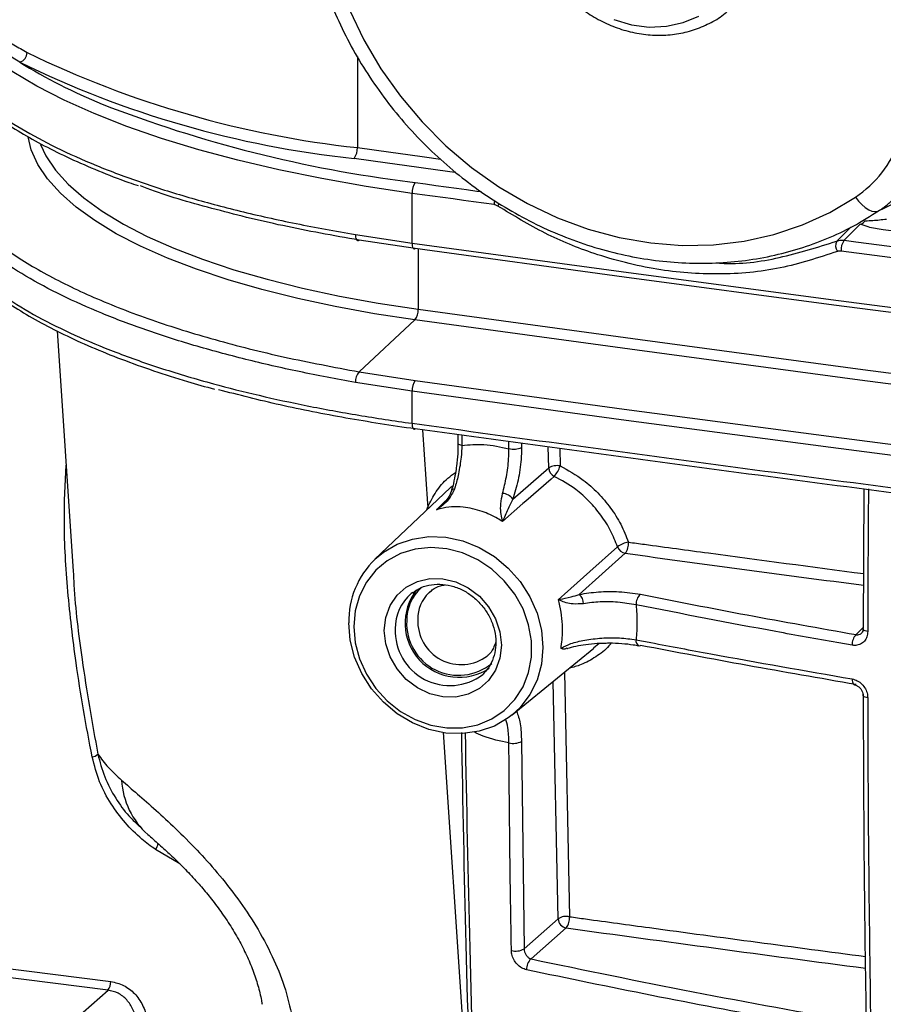
# Model space of a CAD drawing. Units: millimetres. Extents: x 268 to 2109, y 428 to 1269.
# Drawn here: x 1807 to 1857, y 723 to 780 of the extents above; entities that cross this region are included whole.
import ezdxf

# ---------------------------------------------------------------- set-up
doc = ezdxf.new("R2010")
doc.units = ezdxf.units.MM
doc.header["$LTSCALE"] = 3

msp = doc.modelspace()

# ---------------------------------------------------------------- linework, layer by layer
at = {"color": 8, "linetype": 'Continuous', "lineweight": 25}
for p, q in [((1826.98, 777.69), (1826.98, 772.414)), ((1830.026, 770.436), (1830.336, 770.393)), ((1855.165, 767.054), (1855.834, 766.966)), ((1830.499, 766.541), (1830.499, 763.058)), ((1830.326, 758.93), (1833.571, 758.484)), ((1833.032, 755.762), (1833.034, 755.173)), ((1835.756, 754.985), (1835.759, 755.393)), ((1836.492, 755.294), (1836.49, 755.055)), ((1838.062, 753.869), (1838.036, 755.085)), ((1838.695, 754.996), (1838.716, 753.986)), ((1831.007, 751.436), (1831.058, 751.615)), ((1855.853, 744.222), (1856.284, 744.644)), ((1838.966, 742.043), (1839.262, 727.888)), ((1838.608, 727.771), (1838.32, 741.515)), ((1831.939, 738.582), (1833.772, 711.518)), ((1816.705, 730.943), (1815.295, 731.775)), ((1794.971, 726.37), (1812.711, 724.135)), ((1812.544, 723.641), (1794.92, 725.861))]:
    msp.add_line(p, q, dxfattribs=at)
at = {"color": 7, "linetype": 'Continuous', "lineweight": 25}
for p, q in [((1830.145, 766.89), (1830.145, 769.767)), ((1826.863, 767.387), (1830.145, 766.89)), ((1830.326, 766.565), (1827.08, 767.057)), ((1830.317, 762.441), (1827.08, 759.436)), ((1809.601, 761.799), (1810.525, 747.897)), ((1827.08, 759.436), (1830.326, 758.93)), ((1830.145, 758.314), (1826.863, 758.824)), ((1830.145, 756.453), (1830.145, 758.314)), ((1832.804, 755.793), (1832.806, 755.303)), ((1832.805, 755.299), (1832.805, 755.303)), ((1835.98, 752.059), (1838.062, 753.869)), ((1832.352, 752.714), (1827.999, 748.579)), ((1832.416, 752.53), (1832.414, 752.524)), ((1856.284, 744.599), (1856.324, 752.648)), ((1842.489, 748.928), (1839.831, 746.55)), ((1830.194, 746.664), (1830.102, 746.592)), ((1831.215, 746.728), (1831.117, 746.642)), ((1835.944, 739.571), (1840.669, 743.436)), ((1840.655, 743.453), (1840.986, 743.722)), ((1836.485, 738.04), (1836.629, 726.026)), ((1814.266, 733.211), (1814.396, 733.088)), ((1836.629, 726.026), (1838.608, 727.771)), ((1839.075, 727.241), (1837.039, 725.445)), ((1809.59, 721.036), (1812.544, 723.641))]:
    msp.add_line(p, q, dxfattribs=at)
at = {"color": 7, "linetype": 'Continuous', "lineweight": 25, "flags": 128}
for points in [[(1824.977, 785.857), (1825.323, 784.008), (1825.838, 782.179), (1826.517, 780.386), (1827.354, 778.646), (1828.342, 776.975), (1829.47, 775.388), (1830.73, 773.899), (1832.11, 772.521), (1833.597, 771.268), (1835.178, 770.15), (1836.838, 769.177), (1838.563, 768.359), (1840.336, 767.703), (1842.142, 767.215), (1843.965, 766.898), (1845.788, 766.757), (1847.594, 766.792), (1849.367, 767.003), (1851.091, 767.388), (1852.751, 767.944), (1854.331, 768.665), (1855.817, 769.546)], [(1830.145, 769.767), (1827.493, 770.166), (1824.922, 770.62), (1822.443, 771.128), (1820.064, 771.686), (1817.796, 772.294), (1815.649, 772.948), (1813.629, 773.646), (1811.746, 774.386), (1810.007, 775.163), (1808.418, 775.976), (1806.987, 776.82), (1805.72, 777.693), (1804.62, 778.591), (1803.692, 779.51), (1802.941, 780.447)], [(1841.831, 779.823), (1842.843, 779.525), (1843.868, 779.396), (1844.88, 779.439), (1845.85, 779.652), (1846.752, 780.03)], [(1834.9, 769.114), (1834.305, 769.196), (1833.711, 769.277), (1833.116, 769.359), (1832.522, 769.44), (1831.928, 769.522), (1831.333, 769.603), (1830.739, 769.685), (1830.145, 769.767)], [(1855.817, 769.546), (1855.996, 769.317), (1856.189, 769.114), (1856.388, 768.946), (1856.586, 768.82), (1856.774, 768.739), (1856.946, 768.707), (1857.095, 768.725), (1857.215, 768.793)], [(1856.093, 767.978), (1855.567, 767.454), (1855.165, 767.054)], [(1826.863, 767.387), (1826.867, 767.301), (1826.88, 767.223), (1826.9, 767.156), (1826.926, 767.103), (1826.959, 767.066), (1826.996, 767.045), (1827.037, 767.042), (1827.08, 767.057)], [(1867.355, 766.371), (1866.113, 766.53), (1864.871, 766.69), (1863.63, 766.85), (1862.389, 767.01), (1861.148, 767.17), (1859.908, 767.331), (1858.669, 767.493), (1857.43, 767.654)], [(1830.145, 766.89), (1842.251, 765.241), (1854.4, 763.626), (1866.59, 762.048), (1878.822, 760.505), (1891.093, 758.997), (1903.403, 757.525), (1915.752, 756.089), (1928.137, 754.69)], [(1830.145, 766.89), (1830.149, 766.804), (1830.159, 766.726), (1830.175, 766.66), (1830.198, 766.608), (1830.225, 766.571), (1830.256, 766.551), (1830.291, 766.549), (1830.326, 766.565)], [(1855.834, 766.966), (1864.229, 765.877), (1873.316, 764.721), (1882.426, 763.584), (1891.558, 762.467), (1900.711, 761.369), (1909.885, 760.292), (1919.08, 759.234), (1926.736, 758.37)], [(1928.288, 754.369), (1915.906, 755.768), (1903.561, 757.203), (1891.255, 758.675), (1878.987, 760.182), (1866.76, 761.724), (1854.573, 763.303), (1842.429, 764.916), (1830.326, 766.565)], [(1928.137, 757.567), (1918.919, 758.605), (1909.721, 759.663), (1900.543, 760.741), (1891.387, 761.839), (1882.252, 762.956), (1873.14, 764.094), (1864.049, 765.251), (1854.982, 766.427)], [(1830.499, 763.058), (1843.348, 761.297), (1856.246, 759.575), (1869.191, 757.895), (1882.183, 756.254), (1895.22, 754.654), (1908.302, 753.095), (1921.426, 751.576), (1934.593, 750.099)], [(1934.444, 749.478), (1921.273, 750.956), (1908.144, 752.475), (1895.058, 754.035), (1882.017, 755.635), (1869.021, 757.276), (1856.072, 758.958), (1843.17, 760.679), (1830.317, 762.441)], [(1928.137, 746.113), (1915.752, 747.513), (1903.403, 748.949), (1891.093, 750.421), (1878.822, 751.928), (1866.59, 753.471), (1854.4, 755.05), (1842.251, 756.664), (1830.145, 758.314)], [(1833.571, 758.484), (1842.429, 757.281), (1854.573, 755.668), (1866.76, 754.09), (1878.987, 752.547), (1891.255, 751.04), (1903.561, 749.569), (1915.906, 748.133), (1916.482, 748.067)], [(1830.145, 756.453), (1830.149, 756.366), (1830.159, 756.288), (1830.176, 756.222), (1830.198, 756.169), (1830.226, 756.133), (1830.257, 756.114), (1830.292, 756.112), (1830.328, 756.129)], [(1838.378, 753.383), (1838.202, 753.229), (1836.726, 751.941), (1836.567, 751.803), (1835.383, 750.769)], [(1826.775, 744.685), (1826.858, 743.747), (1827.103, 742.819), (1827.504, 741.93), (1828.047, 741.108), (1828.715, 740.38), (1829.486, 739.77), (1830.335, 739.297), (1831.236, 738.977), (1832.159, 738.819), (1833.074, 738.828), (1833.953, 739.005), (1834.766, 739.344), (1835.489, 739.834), (1836.097, 740.458), (1836.57, 741.198), (1836.895, 742.029), (1837.06, 742.924), (1837.06, 743.855), (1836.895, 744.792), (1836.57, 745.705), (1836.097, 746.564), (1835.489, 747.341), (1834.766, 748.013), (1833.953, 748.557), (1833.074, 748.955), (1832.159, 749.195), (1831.236, 749.27), (1830.335, 749.176), (1829.486, 748.917), (1828.715, 748.501), (1828.047, 747.942), (1827.504, 747.257), (1827.103, 746.469), (1826.858, 745.602), (1826.775, 744.685)], [(1838.616, 746.244), (1838.981, 746.57), (1840.444, 747.873), (1842.047, 749.303)], [(1828.536, 744.463), (1828.621, 745.213), (1828.872, 745.904), (1829.276, 746.502), (1829.813, 746.975), (1830.456, 747.302), (1831.173, 747.464), (1831.928, 747.455), (1832.683, 747.274), (1833.4, 746.931), (1834.043, 746.443), (1834.58, 745.834), (1834.984, 745.134), (1835.235, 744.38), (1835.32, 743.609), (1835.235, 742.859), (1834.984, 742.168), (1834.58, 741.57), (1834.043, 741.097), (1833.4, 740.77), (1832.683, 740.608), (1831.928, 740.617), (1831.173, 740.798), (1830.456, 741.141), (1829.813, 741.63), (1829.276, 742.239), (1828.872, 742.938), (1828.621, 743.692), (1828.536, 744.463)], [(1835.944, 739.571), (1835.714, 739.394), (1834.912, 738.929), (1834.024, 738.624), (1833.077, 738.487), (1832.101, 738.524), (1831.125, 738.733), (1830.179, 739.108), (1829.291, 739.637), (1828.489, 740.305), (1827.796, 741.09), (1827.234, 741.97), (1826.82, 742.917), (1826.566, 743.903), (1826.481, 744.897)], [(1856.255, 744.544), (1856.262, 744.57), (1856.284, 744.599)]]:
    msp.add_lwpolyline(points, dxfattribs=at)
at = {"color": 8, "linetype": 'Continuous', "lineweight": 25, "flags": 128}
for points in [[(1830.317, 762.441), (1827.968, 762.8), (1825.701, 763.214), (1823.528, 763.681), (1821.459, 764.197), (1819.505, 764.761), (1817.676, 765.37), (1815.981, 766.02), (1814.429, 766.709), (1813.026, 767.432), (1811.781, 768.187), (1810.699, 768.969), (1809.786, 769.775), (1809.047, 770.601), (1808.485, 771.442), (1808.103, 772.294), (1807.92, 773.034)], [(1808.639, 772.602), (1808.951, 771.941), (1809.506, 771.111), (1810.235, 770.297), (1811.136, 769.501), (1812.204, 768.729), (1813.433, 767.984), (1814.817, 767.27), (1816.35, 766.59), (1818.023, 765.948), (1819.828, 765.347), (1821.756, 764.791), (1823.798, 764.281), (1825.943, 763.821), (1828.18, 763.412), (1830.499, 763.058)], [(1826.98, 772.414), (1827.951, 772.279), (1828.922, 772.144), (1829.894, 772.009), (1830.866, 771.875), (1831.8, 771.746)], [(1832.686, 770.972), (1832.62, 770.981), (1831.647, 771.115), (1830.675, 771.25), (1829.702, 771.384), (1828.73, 771.519), (1827.759, 771.654), (1826.787, 771.789)], [(1830.336, 770.393), (1830.93, 770.311), (1831.524, 770.229), (1832.118, 770.147), (1832.712, 770.066), (1833.307, 769.984), (1833.901, 769.903), (1834.143, 769.869)], [(1835.198, 769.179), (1835.157, 769.112), (1835.112, 769.033)], [(1854.734, 767.001), (1855.216, 767.48), (1855.542, 767.804)], [(1830.757, 756.07), (1831.046, 751.792), (1831.058, 751.615)], [(1833.034, 755.173), (1832.967, 755.188), (1832.91, 755.207), (1832.864, 755.229), (1832.831, 755.253), (1832.811, 755.278), (1832.805, 755.299)], [(1831.553, 751.448), (1831.895, 751.774), (1832.088, 751.957)], [(1831.14, 751.562), (1831.136, 751.565), (1831.058, 751.615)], [(1827.999, 748.579), (1828.489, 748.984), (1829.291, 749.449), (1830.179, 749.755), (1831.125, 749.891), (1832.101, 749.854), (1833.077, 749.645), (1834.024, 749.27), (1834.912, 748.741), (1835.714, 748.074), (1836.407, 747.288), (1836.969, 746.408), (1837.383, 745.461), (1837.637, 744.476), (1837.722, 743.481), (1837.637, 742.508), (1837.383, 741.586), (1836.969, 740.744), (1836.407, 740.005), (1835.944, 739.571)], [(1856.528, 744.396), (1856.451, 744.412), (1856.385, 744.432), (1856.331, 744.456), (1856.29, 744.482), (1856.265, 744.511), (1856.255, 744.54), (1856.255, 744.544)], [(1855.627, 741.655), (1855.631, 741.567), (1855.644, 741.488), (1855.665, 741.421), (1855.693, 741.368), (1855.728, 741.331), (1855.767, 741.312), (1855.773, 741.311)], [(1856.527, 740.561), (1856.45, 740.577), (1856.384, 740.597), (1856.33, 740.621), (1856.289, 740.648), (1856.264, 740.677), (1856.254, 740.707), (1856.254, 740.711)]]:
    msp.add_lwpolyline(points, dxfattribs=at)
at = {"color": 7, "linetype": 'Continuous', "lineweight": 25}
for centre, radius, start, end in [((1807.286, 777.924), 0.574, 284.6622, 0.1776), ((1833.22, 829.979), 57.903, 244.02526, 263.81322), ((1832.827, 829.103), 57.632, 243.85429, 263.98419), ((1839.231, 844.48), 74.614, 248.76735, 262.91341), ((1826.062, 772.355), 0.92, 322.0436, 3.6941), ((1852.072, 775.128), 6.722, 303.8553, 339.5594), ((1831.069, 769.827), 0.926, 142.3144, 183.6865), ((1855.962, 768.473), 0.512, 284.9272, 325.209), ((1855.27, 766.732), 0.6, 153.3281, 213.237), ((1855.938, 766.488), 0.958, 143.8129, 183.6375), ((1829.54, 763.006), 0.96, 323.9716, 3.0958), ((1827.712, 758.867), 0.85, 138.0365, 182.9025), ((1831.108, 758.366), 0.964, 144.1622, 183.0911), ((1836.024, 756.059), 1.106, 256.0091, 294.9138), ((1838.538, 753.091), 0.913, 78.7907, 121.491), ((1838.616, 753.884), 0.554, 181.5425, 244.618), ((1837.126, 754.48), 1.665, 318.7731, 342.7318), ((1835.34, 751.627), 0.772, 34.0283, 86.7123), ((1842.936, 748.114), 1.485, 100.1557, 126.8107), ((1842.574, 749.476), 0.554, 198.2113, 261.2769), ((1841.711, 749.501), 0.966, 323.6453, 4.4244), ((1831.475, 744.991), 4.995, 134.0908, 181.0783), ((1832.873, 744.878), 3.132, 141.8304, 303.8518), ((1839.326, 745.996), 0.749, 1.1712, 47.6423), ((1843.879, 745.987), 0.766, 132.1272, 183.2037), ((1856.448, 743.655), 0.822, 136.3223, 183.3531), ((1843.297, 743.708), 0.131, 255.7435, 301.1887), ((1836.006, 738.941), 1.02, 255.5948, 297.9724), ((1811.534, 737.76), 0.63, 278.6854, 312.5273), ((1839.084, 726.993), 0.913, 78.7905, 121.491), ((1839.159, 727.786), 0.552, 181.5472, 261.272), ((1838.303, 727.814), 0.961, 323.412, 4.4355), ((1836.143, 726.865), 0.969, 255.3841, 300.1025), ((1837.531, 724.872), 0.755, 130.6185, 184.387), ((1811.835, 724.156), 0.876, 323.956, 358.6397)]:
    msp.add_arc(centre, radius, start, end, dxfattribs=at)
at = {"color": 8, "linetype": 'Continuous', "lineweight": 25}
for centre, radius, start, end in [((1824.566, 805.05), 32.556, 238.2434, 247.6931), ((1836.258, 769.109), 1.358, 169.4025, 179.7802), ((1832.607, 752.432), 0.215, 91.7187, 152.8781), ((1832.307, 745.064), 2.471, 131.0951, 181.2058), ((1831.759, 744.611), 2.583, 129.9066, 181.1892), ((1832.555, 745.143), 2.077, 133.8136, 180.9979), ((1832.989, 744.995), 2.513, 177.4525, 307.4061), ((1832.335, 744.431), 3.16, 177.6952, 307.0981), ((1832.84, 744.87), 3.007, 177.2954, 309.5913), ((1843.446, 743.866), 0.337, 169.7434, 237.5583), ((1817.834, 736.026), 4.508, 183.0225, 228.5251), ((1814.577, 732.294), 0.887, 324.1647, 349.3152)]:
    msp.add_arc(centre, radius, start, end, dxfattribs=at)
for centre, major_axis, start_param, end_param in [((2403.37, 1232.565), (1487.31, 9.852), 4.323406, 4.333406), ((2403.369, 1209.937), (1486.052, 9.844), 4.320579, 4.333153)]:
    msp.add_ellipse(centre, major_axis=major_axis, ratio=0.348714, start_param=start_param, end_param=end_param, dxfattribs=at)
at = {"color": 7, "linetype": 'Continuous', "lineweight": 25}
for points, knots in [([(1836.712, 786.755), (1836.717, 786.562), (1836.73, 786.024), (1836.871, 785.138), (1837.174, 784.12), (1837.619, 783.141), (1838.193, 782.222), (1838.887, 781.383), (1839.685, 780.642), (1840.569, 780.016), (1841.523, 779.519), (1842.524, 779.161), (1843.552, 778.952), (1844.584, 778.895), (1845.595, 778.994), (1846.568, 779.242), (1847.466, 779.647), (1848.073, 780), (1848.343, 780.249), (1848.374, 780.277)], [0, 0, 0, 0, 0.035628, 0.099136, 0.162778, 0.22657, 0.290475, 0.354464, 0.418515, 0.482601, 0.546696, 0.610767, 0.674766, 0.738638, 0.802321, 0.865764, 0.928944, 0.991878, 1, 1, 1, 1]), ([(1824.022, 786.116), (1824.071, 785.795), (1824.212, 784.881), (1824.559, 783.382), (1825.103, 781.637), (1825.79, 779.928), (1826.61, 778.267), (1827.559, 776.667), (1828.631, 775.138), (1829.816, 773.693), (1831.107, 772.341), (1832.495, 771.092), (1833.97, 769.955), (1835.521, 768.939), (1837.136, 768.051), (1838.805, 767.297), (1840.516, 766.683), (1842.255, 766.214), (1844.011, 765.892), (1845.77, 765.721), (1847.52, 765.702), (1849.247, 765.835), (1850.94, 766.118), (1852.586, 766.549), (1854.172, 767.128), (1855.719, 767.85), (1856.685, 768.456), (1857.179, 768.766)], [0, 0, 0, 0, 0.02202, 0.062678, 0.103358, 0.14406, 0.18478, 0.225514, 0.266261, 0.307016, 0.347778, 0.388543, 0.429311, 0.470078, 0.510841, 0.551597, 0.592341, 0.633068, 0.673773, 0.714448, 0.755088, 0.795686, 0.836237, 0.876738, 0.917188, 0.95759, 1, 1, 1, 1]), ([(1803.425, 781.306), (1803.602, 781.105), (1804.133, 780.501), (1805.3, 779.517), (1806.674, 778.598), (1807.603, 778.071), (1807.86, 777.926)], [0, 0, 0, 0, 0.172539, 0.517927, 0.866674, 1, 1, 1, 1]), ([(1807.431, 777.368), (1807.184, 777.518), (1806.498, 777.935), (1805.409, 778.693), (1804.434, 779.506), (1803.685, 780.255), (1803.353, 780.666), (1803.185, 780.875)], [0, 0, 0, 0, 0.133597, 0.371179, 0.661197, 0.827788, 1, 1, 1, 1]), ([(1802.416, 778.303), (1802.538, 778.055), (1802.813, 777.498), (1803.424, 776.656), (1804.212, 775.774), (1805.157, 774.916), (1806.245, 774.087), (1807.473, 773.289), (1808.836, 772.521), (1810.334, 771.781), (1811.973, 771.073), (1813.296, 770.549), (1814.109, 770.274), (1814.292, 770.212)], [0, 0, 0, 0, 0.079278, 0.177779, 0.276916, 0.376323, 0.475569, 0.574023, 0.672509, 0.771492, 0.870947, 0.970843, 1, 1, 1, 1]), ([(1857.179, 768.766), (1857.796, 769.057), (1859.443, 769.834), (1861.701, 771.695), (1863.961, 774.209), (1865.021, 776.216), (1865.559, 777.234)], [0, 0, 0, 0, 0.167757, 0.447804, 0.719956, 1, 1, 1, 1]), ([(1803.529, 776.727), (1803.176, 776.171), (1802.471, 775.056), (1802.131, 773.345), (1802.32, 771.631), (1803.107, 769.934), (1804.448, 768.274), (1806.33, 766.672), (1808.748, 765.151), (1811.652, 763.727), (1814.979, 762.428), (1818.694, 761.274), (1822.704, 760.258), (1825.622, 759.709), (1827.08, 759.436)], [0, 0, 0, 0, 0.083762, 0.167791, 0.251552, 0.335314, 0.419342, 0.503103, 0.586864, 0.670892, 0.754652, 0.836352, 0.9183, 1, 1, 1, 1]), ([(1827.08, 767.057), (1825.584, 767.325), (1822.588, 767.861), (1818.524, 768.882), (1815.779, 769.665), (1814.55, 770.145), (1814.419, 770.196)], [0, 0, 0, 0, 0.320239, 0.6415, 0.96174, 1, 1, 1, 1]), ([(1835.112, 769.033), (1835.063, 769.06), (1834.995, 769.098), (1834.922, 769.111), (1834.9, 769.114)], [0, 0, 0, 0, 0.708704, 1, 1, 1, 1]), ([(1854.768, 766.403), (1853.682, 766.044), (1851.477, 765.316), (1847.93, 765.003), (1844.288, 765.275), (1840.908, 766.131), (1837.807, 767.39), (1836.016, 768.482), (1835.112, 769.033)], [0, 0, 0, 0, 0.174759, 0.354584, 0.529349, 0.709177, 0.853195, 1, 1, 1, 1]), ([(1857.179, 768.766), (1857.362, 768.888), (1857.612, 769.054), (1857.83, 769.259), (1857.888, 769.313)], [0, 0, 0, 0, 0.734001, 1, 1, 1, 1]), ([(1802.157, 768.493), (1802.163, 768.473), (1802.266, 768.141), (1802.611, 767.51), (1803.202, 766.601), (1803.966, 765.706), (1804.879, 764.829), (1805.941, 763.977), (1807.144, 763.153), (1808.484, 762.36), (1809.959, 761.597), (1811.568, 760.863), (1813.306, 760.16), (1815.166, 759.495), (1816.963, 758.914), (1818.186, 758.575), (1818.71, 758.43)], [0, 0, 0, 0, 0.004921, 0.080734, 0.157668, 0.235524, 0.313918, 0.392412, 0.470628, 0.548406, 0.626418, 0.704834, 0.783496, 0.862246, 0.940866, 1, 1, 1, 1]), ([(1857.43, 767.654), (1857.119, 767.702), (1856.607, 767.782), (1856.239, 767.923), (1856.093, 767.978)], [0, 0, 0, 0, 0.605757, 1, 1, 1, 1]), ([(1856.382, 768.181), (1856.528, 768.184), (1856.906, 768.194), (1857.343, 768.248), (1857.612, 768.281)], [0, 0, 0, 0, 0.385647, 1, 1, 1, 1]), ([(1854.734, 767.001), (1854.773, 767.015), (1854.908, 767.063), (1855.058, 767.057), (1855.165, 767.054)], [0, 0, 0, 0, 0.291317, 1, 1, 1, 1]), ([(1854.982, 766.427), (1854.929, 766.43), (1854.855, 766.433), (1854.788, 766.41), (1854.768, 766.403)], [0, 0, 0, 0, 0.708717, 1, 1, 1, 1]), ([(1830.328, 756.129), (1830.328, 756.129), (1828.963, 756.317), (1826.289, 756.741), (1822.462, 757.493), (1820.117, 758.095), (1818.946, 758.395)], [0, 0, 0, 0, 0.000005, 0.333071, 0.666933, 1, 1, 1, 1]), ([(1830.145, 756.453), (1836.188, 755.628), (1848.276, 753.978), (1866.531, 751.603), (1884.878, 749.304), (1905.39, 746.828), (1919.858, 745.19), (1928.137, 744.252)], [0, 0, 0, 0, 0.187239, 0.37451, 0.561877, 0.749277, 1, 1, 1, 1]), ([(1928.289, 743.932), (1920.012, 744.869), (1905.554, 746.507), (1885.057, 748.98), (1866.721, 751.279), (1848.466, 753.653), (1836.374, 755.303), (1830.328, 756.129)], [0, 0, 0, 0, 0.250723, 0.437962, 0.625233, 0.812601, 1, 1, 1, 1]), ([(1832.801, 755.299), (1832.799, 755.1), (1832.795, 754.67), (1832.753, 754.152), (1832.703, 753.859), (1832.693, 753.801)], [0, 0, 0, 0, 0.408216, 0.881642, 1, 1, 1, 1]), ([(1833.034, 755.173), (1833.021, 754.949), (1832.991, 754.412), (1832.857, 753.575), (1832.703, 752.964), (1832.615, 752.691), (1832.601, 752.646)], [0, 0, 0, 0, 0.263377, 0.632126, 0.939071, 1, 1, 1, 1]), ([(1833.034, 755.173), (1833.457, 755.208), (1834.349, 755.283), (1835.271, 755.088), (1835.756, 754.985)], [0, 0, 0, 0, 0.473498, 1, 1, 1, 1]), ([(1835.384, 752.398), (1835.465, 752.708), (1835.625, 753.328), (1835.74, 754.256), (1835.752, 754.79), (1835.756, 754.985)], [0, 0, 0, 0, 0.388817, 0.776032, 1, 1, 1, 1]), ([(1836.49, 755.055), (1836.483, 754.828), (1836.463, 754.208), (1836.308, 753.133), (1836.089, 752.417), (1835.98, 752.059)], [0, 0, 0, 0, 0.2248736, 0.6126597, 1, 1, 1, 1]), ([(1832.693, 753.801), (1832.667, 753.627), (1832.606, 753.226), (1832.503, 752.794), (1832.427, 752.573), (1832.412, 752.531)], [0, 0, 0, 0, 0.384017, 0.882854, 1, 1, 1, 1]), ([(1838.716, 753.986), (1839.176, 753.732), (1839.958, 753.301), (1840.922, 752.435), (1841.653, 751.573), (1842.264, 750.61), (1842.536, 749.924), (1842.675, 749.575)], [0, 0, 0, 0, 0.260138, 0.442449, 0.63006, 0.812388, 1, 1, 1, 1]), ([(1842.047, 749.303), (1841.923, 749.616), (1841.67, 750.251), (1841.11, 751.134), (1840.428, 751.94), (1839.536, 752.744), (1838.804, 753.148), (1838.378, 753.383)], [0, 0, 0, 0, 0.182324, 0.369929, 0.552239, 0.739848, 1, 1, 1, 1]), ([(1832.601, 752.646), (1832.496, 752.431), (1832.258, 751.946), (1831.812, 751.604), (1831.556, 751.45), (1831.553, 751.448)], [0, 0, 0, 0, 0.441755, 0.993868, 1, 1, 1, 1]), ([(1832.411, 752.525), (1832.406, 752.504), (1832.358, 752.333), (1832.2, 752.053), (1831.998, 751.851), (1831.907, 751.761)], [0, 0, 0, 0, 0.071206, 0.586124, 1, 1, 1, 1]), ([(1832.497, 752.828), (1832.452, 752.8), (1832.4, 752.766), (1832.36, 752.719), (1832.354, 752.712)], [0, 0, 0, 0, 0.84471, 1, 1, 1, 1]), ([(1856.569, 752.66), (1856.567, 752.343), (1856.554, 750.761), (1856.537, 748.003), (1856.531, 745.57), (1856.528, 744.396)], [0, 0, 0, 0, 0.114609, 0.573049, 1, 1, 1, 1]), ([(1835.383, 750.769), (1835.382, 750.771), (1835.374, 750.807), (1835.314, 751.097), (1835.226, 751.58), (1835.345, 752.192), (1835.384, 752.398)], [0, 0, 0, 0, 0.004429, 0.089375, 0.694317, 1, 1, 1, 1]), ([(1835.98, 752.059), (1835.902, 751.902), (1835.667, 751.433), (1835.507, 751.044), (1835.397, 750.801), (1835.383, 750.771), (1835.383, 750.769)], [0, 0, 0, 0, 0.303881, 0.910657, 0.995338, 1, 1, 1, 1]), ([(1835.383, 750.769), (1835.288, 750.827), (1834.903, 751.063), (1834.14, 751.405), (1833.014, 751.664), (1832.123, 751.613), (1831.63, 751.47), (1831.553, 751.448)], [0, 0, 0, 0, 0.075112, 0.306439, 0.586223, 0.935797, 1, 1, 1, 1]), ([(1810.535, 747.897), (1810.545, 747.631), (1810.611, 745.956), (1810.958, 743.327), (1811.447, 740.053), (1811.788, 738.215), (1811.96, 737.296)], [0, 0, 0, 0, 0.077407, 0.487497, 0.743454, 1, 1, 1, 1]), ([(1830.201, 746.647), (1830.31, 746.728), (1830.581, 746.929), (1831.114, 747.1), (1831.751, 747.162), (1832.41, 747.07), (1833.05, 746.833), (1833.641, 746.464), (1834.154, 745.981), (1834.564, 745.41), (1834.849, 744.78), (1834.999, 744.122), (1835.006, 743.47), (1834.87, 742.857), (1834.618, 742.319), (1834.359, 742.046), (1834.236, 741.916)], [0, 0, 0, 0, 0.0505048, 0.125889, 0.2007698, 0.2749826, 0.3486453, 0.4219418, 0.4950122, 0.5679417, 0.6407819, 0.7135969, 0.7865065, 0.8597086, 0.9334649, 1, 1, 1, 1]), ([(1831.135, 746.632), (1831.193, 746.691), (1831.376, 746.879), (1831.691, 747.041), (1831.96, 747.084), (1832.043, 747.096)], [0, 0, 0, 0, 0.242956, 0.768164, 1, 1, 1, 1]), ([(1838.616, 746.244), (1838.617, 746.244), (1838.653, 746.251), (1838.868, 746.294), (1839.239, 746.36), (1839.668, 746.498), (1839.831, 746.55)], [0, 0, 0, 0, 0.005409, 0.112793, 0.664322, 1, 1, 1, 1]), ([(1838.774, 743.415), (1838.813, 743.751), (1838.906, 744.548), (1838.794, 745.526), (1838.644, 746.128), (1838.616, 746.244)], [0, 0, 0, 0, 0.370167, 0.878859, 1, 1, 1, 1]), ([(1840.075, 746.011), (1839.868, 745.997), (1839.328, 745.959), (1838.889, 746.119), (1838.655, 746.225), (1838.617, 746.243), (1838.616, 746.244)], [0, 0, 0, 0, 0.339602, 0.887811, 0.994915, 1, 1, 1, 1]), ([(1839.831, 746.55), (1840.194, 746.607), (1840.921, 746.722), (1842.195, 746.732), (1842.961, 746.616), (1843.365, 746.555)], [0, 0, 0, 0, 0.3209918, 0.6418584, 1, 1, 1, 1]), ([(1843.365, 746.555), (1845.421, 746.151), (1849.534, 745.342), (1853.746, 744.595), (1855.853, 744.222)], [0, 0, 0, 0, 0.4997955, 1, 1, 1, 1]), ([(1843.114, 745.944), (1842.767, 746.004), (1842.108, 746.119), (1841.013, 746.137), (1840.388, 746.053), (1840.075, 746.011)], [0, 0, 0, 0, 0.358208, 0.679204, 1, 1, 1, 1]), ([(1843.114, 745.944), (1843.142, 745.603), (1843.196, 744.919), (1843.142, 744.257), (1843.114, 743.926)], [0, 0, 0, 0, 0.499013, 1, 1, 1, 1]), ([(1855.627, 743.607), (1855.331, 743.658), (1853.851, 743.917), (1849.639, 744.67), (1845.799, 745.42), (1843.114, 745.944)], [0, 0, 0, 0, 0.069947, 0.349742, 1, 1, 1, 1]), ([(1856.254, 744.543), (1856.255, 744.541), (1856.259, 744.491), (1856.236, 744.407), (1856.204, 744.333), (1856.175, 744.313), (1856.168, 744.309)], [0, 0, 0, 0, 0.014959, 0.405716, 0.86064, 1, 1, 1, 1]), ([(1838.774, 743.415), (1838.785, 743.423), (1838.919, 743.524), (1839.309, 743.71), (1840.129, 743.918), (1841.119, 744.034), (1842.174, 744.049), (1842.801, 743.967), (1843.114, 743.926)], [0, 0, 0, 0, 0.016773, 0.209181, 0.404804, 0.602896, 0.801479, 1, 1, 1, 1]), ([(1843.114, 743.926), (1843.401, 743.87), (1844.838, 743.593), (1848.968, 742.813), (1852.887, 742.132), (1855.627, 741.655)], [0, 0, 0, 0, 0.069946, 0.349737, 1, 1, 1, 1]), ([(1856.528, 744.396), (1856.518, 744.292), (1856.498, 744.085), (1856.345, 743.83), (1856.119, 743.655), (1855.866, 743.583), (1855.697, 743.6), (1855.627, 743.607)], [0, 0, 0, 0, 0.212175, 0.424387, 0.637096, 0.85137, 1, 1, 1, 1]), ([(1834.979, 743.762), (1834.941, 743.654), (1834.843, 743.372), (1834.671, 743.116), (1834.52, 743.007), (1834.513, 743.001)], [0, 0, 0, 0, 0.372784, 0.966622, 1, 1, 1, 1]), ([(1839.115, 743.438), (1839.071, 743.415), (1838.942, 743.346), (1838.845, 743.392), (1838.775, 743.414), (1838.774, 743.415)], [0, 0, 0, 0, 0.333284, 0.990634, 1, 1, 1, 1]), ([(1839.124, 743.413), (1839.137, 743.418), (1839.267, 743.472), (1839.633, 743.562), (1840.206, 743.663), (1840.791, 743.724), (1841.178, 743.729), (1841.331, 743.731)], [0, 0, 0, 0, 0.027107, 0.28407, 0.546059, 0.819585, 1, 1, 1, 1]), ([(1841.331, 743.731), (1841.413, 743.734), (1841.731, 743.745), (1842.288, 743.713), (1842.865, 743.657), (1843.163, 743.595), (1843.263, 743.574)], [0, 0, 0, 0, 0.121884, 0.471737, 0.822338, 1, 1, 1, 1]), ([(1855.853, 741.33), (1853.748, 741.694), (1849.536, 742.421), (1845.423, 743.204), (1843.365, 743.596)], [0, 0, 0, 0, 0.499796, 1, 1, 1, 1]), ([(1855.627, 741.655), (1855.728, 741.628), (1855.931, 741.572), (1856.202, 741.362), (1856.406, 741.086), (1856.512, 740.804), (1856.522, 740.629), (1856.527, 740.561)], [0, 0, 0, 0, 0.216885, 0.433766, 0.649374, 0.863061, 1, 1, 1, 1]), ([(1855.773, 741.311), (1855.775, 741.31), (1855.814, 741.308), (1855.908, 741.271), (1856.041, 741.18), (1856.157, 741.045), (1856.23, 740.888), (1856.258, 740.768), (1856.252, 740.719), (1856.251, 740.712)], [0, 0, 0, 0, 0.010651, 0.208908, 0.395283, 0.589244, 0.779756, 0.968695, 1, 1, 1, 1]), ([(1856.446, 722.13), (1856.401, 725.218), (1856.313, 731.396), (1856.293, 737.643), (1856.283, 740.767)], [0, 0, 0, 0, 0.499894, 1, 1, 1, 1]), ([(1856.527, 740.561), (1856.527, 740.247), (1856.529, 738.678), (1856.55, 732.426), (1856.627, 726.544), (1856.688, 721.904)], [0, 0, 0, 0, 0.050111, 0.250559, 1, 1, 1, 1]), ([(1834.612, 696.003), (1834.483, 697.75), (1834.06, 703.501), (1833.659, 713.662), (1833.255, 726.099), (1833.099, 734.455), (1833.022, 738.556)], [0, 0, 0, 0, 0.128324, 0.422345, 0.716512, 1, 1, 1, 1]), ([(1835.899, 725.927), (1835.894, 726.237), (1835.867, 727.785), (1835.806, 731.783), (1835.774, 735.492), (1835.753, 737.953)], [0, 0, 0, 0, 0.077582, 0.387911, 1, 1, 1, 1]), ([(1815.295, 731.775), (1815.027, 731.973), (1814.401, 732.438), (1813.519, 733.315), (1812.685, 734.424), (1812.001, 735.699), (1811.754, 736.653), (1811.629, 737.137)], [0, 0, 0, 0, 0.15174, 0.354763, 0.561826, 0.777454, 1, 1, 1, 1]), ([(1811.96, 737.296), (1812.15, 737.041), (1812.532, 736.53), (1813.065, 736.036), (1813.332, 735.788)], [0, 0, 0, 0, 0.498866, 1, 1, 1, 1]), ([(1811.96, 737.296), (1812.074, 736.854), (1812.308, 735.956), (1812.95, 734.767), (1813.612, 733.841), (1814.093, 733.382), (1814.269, 733.214)], [0, 0, 0, 0, 0.28373, 0.576775, 0.845287, 1, 1, 1, 1]), ([(1813.332, 735.788), (1813.627, 735.532), (1814.219, 735.016), (1815.281, 734.086), (1816.446, 733.013), (1817.652, 731.813), (1818.88, 730.455), (1820.044, 728.986), (1821.137, 727.359), (1822.056, 725.657), (1822.8, 723.861), (1823.081, 722.661), (1823.224, 722.05)], [0, 0, 0, 0, 0.111461, 0.224137, 0.329863, 0.437302, 0.534492, 0.633838, 0.726244, 0.821478, 0.909109, 1, 1, 1, 1]), ([(1814.849, 732.649), (1814.951, 732.56), (1815.262, 732.286), (1815.808, 731.804), (1816.462, 731.193), (1817.117, 730.539), (1817.763, 729.842), (1818.393, 729.097), (1818.992, 728.316), (1819.574, 727.465), (1820.107, 726.578), (1820.565, 725.683), (1820.941, 724.792), (1821.227, 723.914), (1821.401, 723.246), (1821.451, 722.894), (1821.462, 722.818)], [0, 0, 0, 0, 0.056048, 0.171697, 0.270321, 0.357771, 0.448822, 0.52161, 0.596006, 0.668472, 0.737704, 0.802813, 0.863546, 0.923223, 0.983444, 1, 1, 1, 1]), ([(1836.778, 724.814), (1836.68, 724.846), (1836.484, 724.908), (1836.22, 725.127), (1836.021, 725.409), (1835.916, 725.69), (1835.904, 725.861), (1835.899, 725.927)], [0, 0, 0, 0, 0.218736, 0.437541, 0.654146, 0.867182, 1, 1, 1, 1]), ([(1836.629, 726.026), (1836.632, 725.994), (1836.639, 725.909), (1836.689, 725.765), (1836.782, 725.619), (1836.905, 725.502), (1836.994, 725.464), (1837.039, 725.445)], [0, 0, 0, 0, 0.1302817, 0.3397852, 0.5552846, 0.7763397, 1, 1, 1, 1]), ([(1813.556, 698.307), (1813.773, 698.689), (1814.239, 699.508), (1814.79, 700.863), (1815.238, 702.336), (1815.539, 703.864), (1815.694, 705.431), (1815.701, 707.024), (1815.559, 708.628), (1815.269, 710.229), (1814.835, 711.814), (1814.26, 713.368), (1813.549, 714.877), (1812.708, 716.328), (1811.745, 717.709), (1810.668, 719.006), (1809.487, 720.209), (1808.211, 721.307), (1806.853, 722.29), (1805.424, 723.149), (1803.937, 723.876), (1802.404, 724.466), (1800.84, 724.912), (1799.287, 725.204), (1798.102, 725.321), (1797.449, 725.342), (1797.294, 725.347)], [0, 0, 0, 0, 0.037434, 0.08044, 0.123485, 0.166575, 0.20971, 0.25289, 0.296109, 0.339364, 0.382649, 0.425958, 0.469287, 0.512632, 0.555988, 0.599354, 0.642726, 0.686102, 0.72948, 0.772857, 0.816228, 0.859591, 0.902939, 0.946266, 0.987227, 1, 1, 1, 1]), ([(1837.039, 725.445), (1840.149, 724.8), (1846.373, 723.509), (1852.811, 722.35), (1856.033, 721.771)], [0, 0, 0, 0, 0.499619, 1, 1, 1, 1]), ([(1855.806, 721.132), (1855.51, 721.184), (1854.032, 721.444), (1850.076, 722.158), (1843.994, 723.314), (1839.184, 724.314), (1836.778, 724.814)], [0, 0, 0, 0, 0.045618, 0.228097, 0.613871, 1, 1, 1, 1]), ([(1812.711, 724.135), (1812.963, 724.077), (1813.467, 723.96), (1814.109, 723.461), (1814.582, 722.782), (1814.829, 722.025), (1814.823, 721.523), (1814.82, 721.303)], [0, 0, 0, 0, 0.2056, 0.410702, 0.618593, 0.833414, 1, 1, 1, 1]), ([(1814.183, 721.316), (1814.189, 721.496), (1814.204, 721.909), (1814.02, 722.531), (1813.655, 723.088), (1813.149, 723.498), (1812.745, 723.593), (1812.544, 723.641)], [0, 0, 0, 0, 0.1684919, 0.3851668, 0.5933431, 0.7969845, 1, 1, 1, 1])]:
    msp.add_open_spline(points, degree=3, knots=knots, dxfattribs=at)
at = {"color": 8, "linetype": 'Continuous', "lineweight": 25}
for points, knots in [([(1802.161, 778.943), (1802.235, 778.734), (1802.459, 778.106), (1803.178, 777.064), (1804.306, 775.828), (1805.765, 774.631), (1807.503, 773.49), (1809.522, 772.403), (1811.834, 771.367), (1814.406, 770.402), (1817.189, 769.521), (1820.187, 768.722), (1823.4, 767.997), (1825.709, 767.59), (1826.863, 767.387)], [0, 0, 0, 0, 0.042471, 0.128161, 0.21634, 0.304519, 0.39021, 0.4759, 0.56408, 0.65226, 0.73795, 0.82364, 0.91182, 1, 1, 1, 1]), ([(1826.863, 758.824), (1825.768, 759.026), (1823.577, 759.429), (1820.457, 760.149), (1817.485, 760.954), (1814.701, 761.846), (1812.149, 762.811), (1809.822, 763.852), (1807.744, 764.964), (1805.955, 766.13), (1804.477, 767.33), (1803.314, 768.565), (1802.53, 769.66), (1802.271, 770.35), (1802.175, 770.604)], [0, 0, 0, 0, 0.083818, 0.167635, 0.253767, 0.339899, 0.425774, 0.511649, 0.60002, 0.68839, 0.774264, 0.860139, 0.948509, 1, 1, 1, 1]), ([(1802.122, 768.652), (1802.312, 768.235), (1802.694, 767.397), (1803.67, 766.165), (1804.938, 764.948), (1806.533, 763.761), (1808.423, 762.623), (1810.575, 761.553), (1812.984, 760.546), (1815.667, 759.602), (1818.456, 758.774), (1821.27, 758.063), (1824.082, 757.455), (1827.034, 756.908), (1829.108, 756.604), (1830.145, 756.453)], [0, 0, 0, 0, 0.078725, 0.157923, 0.237122, 0.318622, 0.400121, 0.47932, 0.558519, 0.640018, 0.721518, 0.790391, 0.859265, 0.929632, 1, 1, 1, 1]), ([(1847.765, 765.747), (1847.845, 765.74), (1849.085, 765.635), (1851.48, 765.971), (1853.639, 766.655), (1854.734, 767.001)], [0, 0, 0, 0, 0.03264, 0.509406, 1, 1, 1, 1]), ([(1811.629, 737.137), (1811.456, 738.05), (1811.109, 739.877), (1810.605, 743.082), (1810.185, 746.733), (1809.952, 750.565), (1810.066, 752.946), (1810.118, 754.023)], [0, 0, 0, 0, 0.157359, 0.315074, 0.557616, 0.800104, 1, 1, 1, 1]), ([(1831.058, 751.615), (1831.211, 751.916), (1831.523, 752.527), (1832.084, 753.195), (1832.512, 753.506), (1832.663, 753.615)], [0, 0, 0, 0, 0.386253, 0.784727, 1, 1, 1, 1]), ([(1831.553, 751.448), (1831.556, 751.449), (1831.681, 751.54), (1831.792, 751.653), (1831.901, 751.764)], [0, 0, 0, 0, 0.017781, 1, 1, 1, 1]), ([(1842.675, 749.575), (1842.983, 749.533), (1844.527, 749.323), (1849.062, 748.709), (1853.301, 748.147), (1856.3, 747.75)], [0, 0, 0, 0, 0.068125, 0.340628, 1, 1, 1, 1]), ([(1855.853, 744.222), (1855.886, 744.217), (1855.966, 744.205), (1856.08, 744.229), (1856.141, 744.284), (1856.168, 744.308)], [0, 0, 0, 0, 0.2808214, 0.6835105, 1, 1, 1, 1]), ([(1841.683, 743.733), (1841.637, 743.675), (1841.386, 743.359), (1840.798, 742.927), (1840.027, 742.482), (1839.476, 742.333), (1839.243, 742.27)], [0, 0, 0, 0, 0.077194, 0.421338, 0.755767, 1, 1, 1, 1]), ([(1835.753, 737.953), (1835.743, 738.264), (1835.726, 738.822), (1835.617, 739.19), (1835.569, 739.353)], [0, 0, 0, 0, 0.555964, 1, 1, 1, 1]), ([(1836.202, 739.782), (1836.28, 739.56), (1836.44, 739.097), (1836.47, 738.401), (1836.485, 738.04)], [0, 0, 0, 0, 0.481351, 1, 1, 1, 1]), ([(1833.218, 738.552), (1833.298, 734.381), (1833.458, 725.951), (1833.86, 713.423), (1834.287, 703.277), (1834.796, 695.682), (1835.321, 690.588), (1835.986, 685.725), (1836.778, 681.222), (1837.685, 677.083), (1838.7, 673.319), (1839.839, 669.889), (1840.992, 667.124), (1842.23, 664.714), (1843.546, 662.64), (1845.082, 660.794), (1846.351, 659.671), (1847.104, 659.181), (1847.3, 659.054)], [0, 0, 0, 0, 0.121695, 0.246004, 0.37025, 0.424743, 0.479384, 0.534024, 0.588516, 0.639851, 0.691342, 0.742794, 0.794078, 0.831464, 0.881757, 0.932136, 0.982429, 1, 1, 1, 1]), ([(1835.753, 737.953), (1835.251, 738.054), (1834.57, 738.191), (1833.909, 738.503), (1833.734, 738.585)], [0, 0, 0, 0, 0.736018, 1, 1, 1, 1]), ([(1839.262, 727.888), (1839.57, 727.846), (1841.112, 727.634), (1846.814, 726.855), (1852.228, 726.137), (1856.403, 725.582)], [0, 0, 0, 0, 0.054122, 0.27061, 1, 1, 1, 1])]:
    msp.add_open_spline(points, degree=3, knots=knots, dxfattribs=at)

doc.saveas('drawing.dxf')
